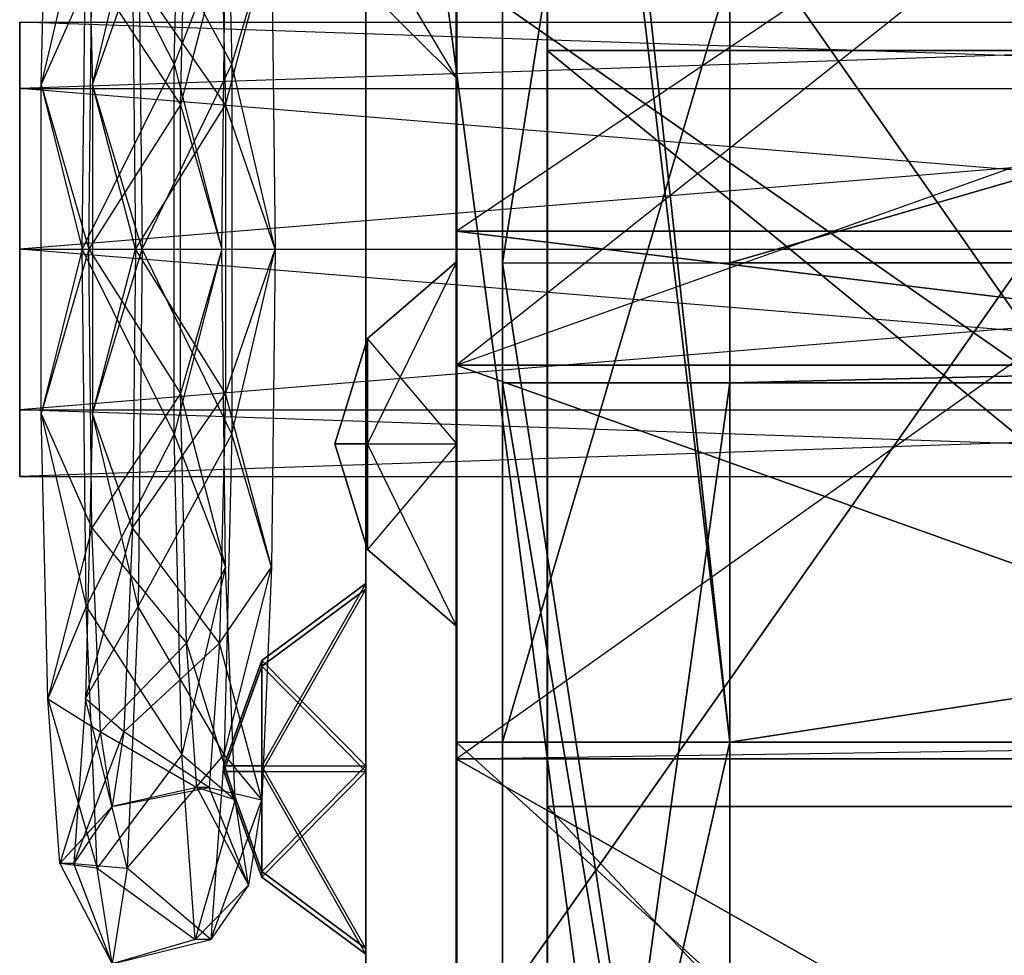
# Model space of a CAD drawing. Units: metres. Extents: x -0.21 to 0.48, y -0.83 to 0.83.
# Drawn here: x -0.18 to -0.07, y 0.35 to 0.46 of the extents above; entities that cross this region are included whole.
import ezdxf

# ---------------------------------------------------------------- set-up
doc = ezdxf.new("R2010")
doc.units = ezdxf.units.M

msp = doc.modelspace()

# ---------------------------------------------------------------- linework, layer by layer
for points in [[(-0.124954, 0.377241, 1.977731), (-0.124956, 0.462025, 1.86724), (-0.124955, 0.606666, 2.178332)], [(-0.124955, 0.606666, 2.178332), (-0.099955, 0.606666, 2.178332), (-0.099954, 0.377241, 1.977731)], [(-0.124955, 0.606666, 2.178332), (-0.099954, 0.377241, 1.977731), (-0.124954, 0.377241, 1.977731)], [(-0.099954, 0.377241, 1.977731), (-0.099956, 0.462025, 1.86724), (-0.099955, 0.606666, 2.178332)], [(-0.099954, 0.589453, 2.191558), (-0.099954, 0.377241, 1.977731), (-0.099955, 0.606666, 2.178332)], [(-0.124953, 0.429999, 2.311666), (-0.124954, 0.589453, 2.191558), (-0.124954, 0.377241, 1.977731)], [(-0.124953, 0.429999, 2.311666), (-0.099954, 0.589453, 2.191558), (-0.124954, 0.589453, 2.191558)], [(-0.124954, 0.589453, 2.191558), (-0.099954, 0.589453, 2.191558), (-0.099954, 0.377241, 1.977731)], [(-0.124954, 0.589453, 2.191558), (-0.099954, 0.377241, 1.977731), (-0.124954, 0.377241, 1.977731)], [(-0.124953, 0.429999, 2.311666), (-0.099953, 0.429999, 2.311666), (-0.099954, 0.589453, 2.191558)], [(-0.099953, 0.429999, 2.311666), (-0.099954, 0.589453, 2.191558), (-0.099954, 0.377241, 1.977731)], [(-0.099953, 0.429999, 2.311666), (0.450046, 0.589453, 2.191558), (-0.099954, 0.589453, 2.191558)], [(-0.099953, 0.429999, 2.311666), (0.450047, 0.429999, 2.311666), (0.450046, 0.589453, 2.191558)], [(-0.130043, 0.533502, 1.600491), (-0.130043, 0.433502, 1.525491), (-0.130047, 0.515323, 1.73857)], [(-0.008444, 0.533502, 1.600491), (-0.008444, 0.433502, 1.525491), (-0.130043, 0.533502, 1.600491)], [(-0.008444, 0.433502, 1.525491), (-0.130043, 0.533502, 1.600491), (-0.130043, 0.433502, 1.525491)], [(-0.130043, 0.533502, 1.600491), (-0.130043, 0.433502, 1.525491), (-0.129999, 0.533502)], [(-0.130043, 0.433502, 1.525491), (-0.129999, 0.533502), (-0.129999, 0.433502)], [(-0.130043, 0.533502, 1.600491), (-0.130043, 0.433502, 1.525491), (-0.008448, 0.515323, 1.73857)], [(-0.129999, 0.533502), (-0.129999, 0.433502), (-0.13, -0.5335)], [(-0.008399, 0.533502), (-0.008399, 0.433502), (-0.13, -0.5335)], [(-0.0084, -0.5335), (-0.008399, 0.533502), (-0.13, -0.5335)], [(-0.008399, 0.533502), (-0.13, -0.5335), (-0.129999, 0.533502)], [(-0.008444, 0.533502, 1.600491), (-0.008444, 0.433502, 1.525491), (-0.129999, 0.533502)], [(-0.008444, 0.433502, 1.525491), (-0.129999, 0.533502), (-0.129999, 0.433502)], [(-0.008399, 0.533502), (-0.008399, 0.433502), (-0.129999, 0.533502)], [(-0.008399, 0.433502), (-0.129999, 0.533502), (-0.129999, 0.433502)], [(-0.008399, 0.5315, 0.100002), (-0.008399, -0.5335, 0.100002), (-0.13, -0.5335, 0.100002)], [(-0.008399, 0.5315, 0.100002), (-0.13, -0.5335, 0.100002), (-0.13, 0.5315, 0.100002)], [(-0.13, 0.5315, 0.100002), (-0.13, -0.5335, 0.100002), (-0.13, -0.5335, 0.000002)], [(-0.13, 0.5315, 0.100002), (-0.13, -0.5335, 0.000002), (-0.13, 0.5315, 0.000002)], [(-0.008399, 0.5315, 0.000002), (-0.008399, -0.5335, 0.000002), (-0.13, -0.5335, 0.000002)], [(-0.008399, 0.5315, 0.000002), (-0.13, -0.5335, 0.000002), (-0.13, 0.5315, 0.000002)], [(-0.008399, 0.5315, 0.000002), (-0.008399, -0.5335, 0.000002), (-0.129999, -0.5335, 0.000002)], [(-0.008399, 0.5315, 0.000002), (-0.129999, -0.5335, 0.000002), (-0.129999, 0.5315, 0.000002)], [(-0.008399, 0.5315, 0.100002), (-0.008399, -0.5335, 0.100002), (-0.129999, -0.5335, 0.100002)], [(-0.008399, 0.5315, 0.100002), (-0.129999, -0.5335, 0.100002), (-0.129999, 0.5315, 0.100002)], [(-0.14, -0.532501, 1.239998), (-0.14, -0.5335, 1.44), (-0.14, 0.5265, 1.34)], [(-0.14, -0.5335, 1.44), (0, -0.5335, 1.44), (0, 0.5265, 1.34)], [(-0.14, -0.5335, 1.44), (0, 0.5265, 1.34), (-0.14, 0.5265, 1.34)], [(-0.14, 0.5265, 1.34), (0, 0.5265, 1.34), (0, -0.532501, 1.239998)], [(-0.14, 0.5265, 1.34), (0, -0.532501, 1.239998), (-0.14, -0.532501, 1.239998)], [(-0.14, -0.532501, 0.239998), (-0.14, -0.5335, 0.44), (-0.14, 0.5265, 0.34)], [(-0.14, -0.5335, 0.44), (0, -0.5335, 0.44), (0, 0.5265, 0.34)], [(-0.14, -0.5335, 0.44), (0, 0.5265, 0.34), (-0.14, 0.5265, 0.34)], [(-0.14, 0.5265, 0.34), (0, 0.5265, 0.34), (0, -0.532501, 0.239998)], [(-0.14, 0.5265, 0.34), (0, -0.532501, 0.239998), (-0.14, -0.532501, 0.239998)], [(-0.14, 0.5265, 0.885), (-0.14, 0.3265, 0.885), (-0.14, 0.5265, 1.185)], [(-0.14, 0.3265, 0.885), (-0.139999, 0.327121, 1.181502), (-0.14, 0.5265, 1.185)], [(-0.139999, 0.327121, 1.181502), (0, 0.5265, 1.185), (-0.14, 0.5265, 1.185)], [(0, 0.5265, 0.885), (0, 0.3265, 0.885), (-0.14, 0.5265, 0.885)], [(0, 0.3265, 0.885), (0, 0.326498, 1.184001), (-0.14, 0.5265, 0.885)], [(-0.14, 0.5265, 0.885), (-0.14, 0.3265, 0.885), (0, 0.326498, 1.184001)], [(-0.139999, 0.327121, 1.181502), (0, 0.326498, 1.184001), (0, 0.5265, 1.185)], [(-0.120036, 0.000001, 1.595491), (-0.120036, 0.523502, 1.595491), (-0.12004, 0.505664, 1.732276)], [(-0.018437, -0.5235, 1.595491), (-0.018436, 0.523502, 1.595491), (-0.120037, -0.5235, 1.595491)], [(-0.018436, 0.523502, 1.595491), (-0.120037, -0.5235, 1.595491), (-0.120036, 0.523502, 1.595491)], [(-0.120036, 0.523502, 1.595491), (-0.12, -0.5235, 0.01), (-0.120037, -0.5235, 1.595491)], [(-0.120036, 0.523502, 1.595491), (-0.12, 0.523502, 0.01), (-0.12, -0.5235, 0.01)], [(-0.0184, -0.5235, 0.01), (-0.018399, 0.523502, 0.01), (-0.12, -0.5235, 0.01)], [(-0.018399, 0.523502, 0.01), (-0.12, -0.5235, 0.01), (-0.12, 0.523502, 0.01)], [(-0.130047, 0.515323, 1.73857), (-0.130047, 0.41873, 1.6571), (-0.130051, 0.462027, 1.867239)], [(-0.130043, 0.433502, 1.525491), (-0.130047, 0.515323, 1.73857), (-0.130047, 0.41873, 1.6571)], [(-0.130047, 0.515323, 1.73857), (-0.130047, 0.41873, 1.6571), (-0.008448, 0.515323, 1.73857)], [(-0.130047, 0.41873, 1.6571), (-0.008448, 0.515323, 1.73857), (-0.008448, 0.41873, 1.6571)], [(-0.130047, 0.515323, 1.73857), (-0.130047, 0.41873, 1.6571), (-0.008451, 0.462027, 1.867239)], [(-0.130043, 0.433502, 1.525491), (-0.008448, 0.515323, 1.73857), (-0.008448, 0.41873, 1.6571)], [(-0.120036, 0.000001, 1.595491), (-0.12004, 0.505664, 1.732276), (-0.120043, 0.453366, 1.85974)], [(-0.12004, 0.505664, 1.732276), (-0.018443, 0.453366, 1.85974), (-0.120043, 0.453366, 1.85974)], [(-0.12004, 0.505664, 1.732276), (-0.01844, 0.505664, 1.732276), (-0.018443, 0.453366, 1.85974)], [(-0.161091, 0.451859, 0.952063), (-0.160238, 0.487121, 0.972404), (-0.170753, 0.47083, 0.960333)], [(-0.15558, 0.487121, 1.083549), (-0.154728, 0.451859, 1.10389), (-0.165048, 0.47083, 1.096457)], [(-0.161091, 0.451859, 0.952063), (-0.160238, 0.487121, 0.972404), (-0.155452, 0.4665, 0.967198)], [(-0.15558, 0.487121, 1.083549), (-0.154728, 0.451859, 1.10389), (-0.150375, 0.4665, 1.088336)], [(-0.175728, 0.449617, 0.961049), (-0.174969, 0.480997, 0.97915), (-0.170753, 0.47083, 0.960333)], [(-0.175728, 0.449617, 0.961049), (-0.174969, 0.480997, 0.97915), (-0.170125, 0.46217, 0.97532)], [(-0.170824, 0.480997, 1.078058), (-0.170065, 0.449617, 1.09616), (-0.165048, 0.47083, 1.096457)], [(-0.170824, 0.480997, 1.078058), (-0.170065, 0.449617, 1.09616), (-0.165676, 0.46217, 1.08147)], [(-0.16039, 0.447376, 0.968779), (-0.159726, 0.474874, 0.984641), (-0.170125, 0.46217, 0.97532)], [(-0.156093, 0.474874, 1.071312), (-0.155428, 0.447376, 1.087174), (-0.165676, 0.46217, 1.08147)], [(-0.16039, 0.447376, 0.968779), (-0.159726, 0.474874, 0.984641), (-0.155452, 0.4665, 0.967198)], [(-0.156093, 0.474874, 1.071312), (-0.155428, 0.447376, 1.087174), (-0.150375, 0.4665, 1.088336)], [(-0.171195, 0.4315, 0.949804), (-0.170753, 0.47083, 0.960333), (-0.175728, 0.449617, 0.961049)], [(-0.171195, 0.4315, 0.949804), (-0.170753, 0.47083, 0.960333), (-0.161091, 0.451859, 0.952063)], [(-0.165048, 0.47083, 1.096457), (-0.164607, 0.4315, 1.106986), (-0.170065, 0.449617, 1.09616)], [(-0.165048, 0.47083, 1.096457), (-0.164607, 0.4315, 1.106986), (-0.154728, 0.451859, 1.10389)], [(-0.155845, 0.4315, 0.957828), (-0.155452, 0.4665, 0.967198), (-0.161091, 0.451859, 0.952063)], [(-0.155845, 0.4315, 0.957828), (-0.155452, 0.4665, 0.967198), (-0.16039, 0.447376, 0.968779)], [(-0.150375, 0.4665, 1.088336), (-0.149982, 0.4315, 1.097705), (-0.155428, 0.447376, 1.087174)], [(-0.150375, 0.4665, 1.088336), (-0.149982, 0.4315, 1.097705), (-0.154728, 0.451859, 1.10389)], [(-0.13, 0.461896, 1.630099), (-0.13, 0.450291, 1.609999), (-0.139808, 0.4668, 1.621603)], [(-0.139808, 0.4668, 1.621603), (-0.139808, 0.4601, 1.609999), (-0.13, 0.450291, 1.609999)], [(-0.170469, 0.4315, 0.967109), (-0.170125, 0.46217, 0.97532), (-0.175728, 0.449617, 0.961049)], [(-0.170469, 0.4315, 0.967109), (-0.170125, 0.46217, 0.97532), (-0.16039, 0.447376, 0.968779)], [(-0.165676, 0.46217, 1.08147), (-0.165332, 0.4315, 1.089681), (-0.170065, 0.449617, 1.09616)], [(-0.165676, 0.46217, 1.08147), (-0.165332, 0.4315, 1.089681), (-0.155428, 0.447376, 1.087174)], [(-0.13, 0.450291, 1.609999), (-0.13, 0.461896, 1.589899), (-0.139808, 0.4601, 1.609999)], [(-0.130051, 0.462027, 1.867239), (-0.130051, 0.375424, 1.77974), (-0.130054, 0.377243, 1.977731)], [(-0.130051, 0.462027, 1.867239), (-0.008454, 0.377243, 1.977731), (-0.130054, 0.377243, 1.977731)], [(-0.130047, 0.41873, 1.6571), (-0.130051, 0.462027, 1.867239), (-0.130051, 0.375424, 1.77974)], [(-0.130051, 0.462027, 1.867239), (-0.130051, 0.375424, 1.77974), (-0.008451, 0.462027, 1.867239)], [(-0.130051, 0.375424, 1.77974), (-0.008451, 0.462027, 1.867239), (-0.008451, 0.375423, 1.77974)], [(-0.130051, 0.462027, 1.867239), (-0.130051, 0.375424, 1.77974), (-0.008454, 0.377243, 1.977731)], [(-0.130051, 0.462027, 1.867239), (-0.008451, 0.462026, 1.867239), (-0.008454, 0.377243, 1.977731)], [(-0.130047, 0.41873, 1.6571), (-0.008451, 0.462027, 1.867239), (-0.008451, 0.375423, 1.77974)], [(-0.124954, 0.377241, 1.977731), (-0.099956, 0.462025, 1.86724), (-0.124956, 0.462025, 1.86724)], [(-0.124954, 0.377241, 1.977731), (-0.099954, 0.377241, 1.977731), (-0.099956, 0.462025, 1.86724)], [(-0.099954, 0.377241, 1.977731), (0.450043, 0.462025, 1.86724), (-0.099956, 0.462025, 1.86724)], [(-0.099954, 0.377241, 1.977731), (0.450046, 0.377241, 1.977731), (0.450043, 0.462025, 1.86724)], [(0.0375, 0.4565, 1.0975), (0.0375, 0.449178, 1.115178), (-0.178077, 0.4565, 1.0975)], [(-0.178077, 0.4565, 1.0975), (-0.178077, 0.449178, 1.115178), (0.0375, 0.449178, 1.115178)], [(0.0375, 0.449178, 1.079822), (0.0375, 0.4565, 1.0975), (-0.178077, 0.449178, 1.079822)], [(-0.178077, 0.449178, 1.079822), (-0.178077, 0.4565, 1.0975), (0.0375, 0.4565, 1.0975)], [(-0.178077, 0.4565, 1.0975), (-0.178077, 0.449178, 1.115178), (-0.178077, 0.4315, 1.0975)], [(-0.178077, 0.449178, 1.079822), (-0.178077, 0.4565, 1.0975), (-0.178077, 0.4315, 1.0975)], [(-0.120036, 0.000001, 1.595491), (-0.120043, 0.453366, 1.85974), (-0.120045, 0.370172, 1.969195)], [(-0.120043, 0.453366, 1.85974), (-0.018445, 0.370172, 1.969195), (-0.120045, 0.370172, 1.969195)], [(-0.120043, 0.453366, 1.85974), (-0.018443, 0.453366, 1.85974), (-0.018445, 0.370172, 1.969195)], [(-0.161091, 0.411141, 0.952063), (-0.161091, 0.451859, 0.952063), (-0.171195, 0.4315, 0.949804)], [(-0.154728, 0.451859, 1.10389), (-0.154728, 0.411141, 1.10389), (-0.164607, 0.4315, 1.106986)], [(-0.161091, 0.411141, 0.952063), (-0.161091, 0.451859, 0.952063), (-0.155845, 0.4315, 0.957828)], [(-0.154728, 0.451859, 1.10389), (-0.154728, 0.411141, 1.10389), (-0.149982, 0.4315, 1.097705)], [(-0.175728, 0.413383, 0.961049), (-0.175728, 0.449617, 0.961049), (-0.171195, 0.4315, 0.949804)], [(-0.175728, 0.413383, 0.961049), (-0.175728, 0.449617, 0.961049), (-0.170469, 0.4315, 0.967109)], [(-0.170065, 0.449617, 1.09616), (-0.170065, 0.413383, 1.09616), (-0.164607, 0.4315, 1.106986)], [(-0.170065, 0.449617, 1.09616), (-0.170065, 0.413383, 1.09616), (-0.165332, 0.4315, 1.089681)], [(0.0375, 0.449178, 1.115178), (0.0375, 0.4315, 1.1225), (-0.178077, 0.449178, 1.115178)], [(-0.178077, 0.449178, 1.115178), (-0.178077, 0.4315, 1.1225), (0.0375, 0.4315, 1.1225)], [(0.0375, 0.4315, 1.0725), (0.0375, 0.449178, 1.079822), (-0.178077, 0.4315, 1.0725)], [(-0.178077, 0.4315, 1.0725), (-0.178077, 0.449178, 1.079822), (0.0375, 0.449178, 1.079822)], [(-0.178077, 0.449178, 1.115178), (-0.178077, 0.4315, 1.1225), (-0.178077, 0.4315, 1.0975)], [(-0.178077, 0.4315, 1.0725), (-0.178077, 0.449178, 1.079822), (-0.178077, 0.4315, 1.0975)], [(-0.16039, 0.415624, 0.968779), (-0.16039, 0.447376, 0.968779), (-0.170469, 0.4315, 0.967109)], [(-0.155428, 0.447376, 1.087174), (-0.155428, 0.415624, 1.087174), (-0.165332, 0.4315, 1.089681)], [(-0.16039, 0.415624, 0.968779), (-0.16039, 0.447376, 0.968779), (-0.155845, 0.4315, 0.957828)], [(-0.155428, 0.447376, 1.087174), (-0.155428, 0.415624, 1.087174), (-0.149982, 0.4315, 1.097705)], [(-0.130043, 0.433502, 1.525491), (-0.008447, 0.41873, 1.6571), (-0.130047, 0.41873, 1.6571)], [(-0.008443, 0.433502, 1.525491), (-0.129999, 0.433502), (-0.130043, 0.433502, 1.525491)], [(-0.008443, 0.433502, 1.525491), (-0.130043, 0.433502, 1.525491), (-0.008447, 0.41873, 1.6571)], [(-0.129999, 0.433502), (-0.13, -0.5335), (-0.13, -0.4335)], [(-0.008399, 0.433502), (-0.13, -0.5335), (-0.13, -0.4335)], [(-0.0084, -0.4335), (-0.008399, 0.433502), (-0.13, -0.4335)], [(-0.008399, 0.433502), (-0.13, -0.4335), (-0.129999, 0.433502)], [(-0.008443, 0.433502, 1.525491), (-0.008399, 0.433502), (-0.129999, 0.433502)], [(0.0375, 0.4315, 1.1225), (0.0375, 0.413822, 1.115178), (-0.178077, 0.4315, 1.1225)], [(-0.178077, 0.4315, 1.1225), (-0.178077, 0.413822, 1.115178), (0.0375, 0.413822, 1.115178)], [(0.0375, 0.413822, 1.079822), (0.0375, 0.4315, 1.0725), (-0.178077, 0.413822, 1.079822)], [(-0.178077, 0.413822, 1.079822), (-0.178077, 0.4315, 1.0725), (0.0375, 0.4315, 1.0725)], [(-0.178077, 0.4315, 1.1225), (-0.178077, 0.413822, 1.115178), (-0.178077, 0.4315, 1.0975)], [(-0.178077, 0.413822, 1.115178), (-0.178077, 0.4065, 1.0975), (-0.178077, 0.4315, 1.0975)], [(-0.178077, 0.4065, 1.0975), (-0.178077, 0.413822, 1.079822), (-0.178077, 0.4315, 1.0975)], [(-0.178077, 0.413822, 1.079822), (-0.178077, 0.4315, 1.0725), (-0.178077, 0.4315, 1.0975)], [(-0.170753, 0.39217, 0.960333), (-0.171195, 0.4315, 0.949804), (-0.175728, 0.413383, 0.961049)], [(-0.170125, 0.40083, 0.97532), (-0.170469, 0.4315, 0.967109), (-0.175728, 0.413383, 0.961049)], [(-0.170753, 0.39217, 0.960333), (-0.171195, 0.4315, 0.949804), (-0.161091, 0.411141, 0.952063)], [(-0.170125, 0.40083, 0.97532), (-0.170469, 0.4315, 0.967109), (-0.16039, 0.415624, 0.968779)], [(-0.164607, 0.4315, 1.106986), (-0.165048, 0.39217, 1.096457), (-0.170065, 0.413383, 1.09616)], [(-0.165332, 0.4315, 1.089681), (-0.165676, 0.40083, 1.08147), (-0.170065, 0.413383, 1.09616)], [(-0.165332, 0.4315, 1.089681), (-0.165676, 0.40083, 1.08147), (-0.155428, 0.415624, 1.087174)], [(-0.164607, 0.4315, 1.106986), (-0.165048, 0.39217, 1.096457), (-0.154728, 0.411141, 1.10389)], [(-0.155452, 0.3965, 0.967198), (-0.155845, 0.4315, 0.957828), (-0.161091, 0.411141, 0.952063)], [(-0.155452, 0.3965, 0.967198), (-0.155845, 0.4315, 0.957828), (-0.16039, 0.415624, 0.968779)], [(-0.149982, 0.4315, 1.097705), (-0.150375, 0.3965, 1.088336), (-0.155428, 0.415624, 1.087174)], [(-0.149982, 0.4315, 1.097705), (-0.150375, 0.3965, 1.088336), (-0.154728, 0.411141, 1.10389)], [(-0.13, 0.410063, 1.82354), (-0.13, 0.430163, 1.835144), (-0.139808, 0.410063, 1.83335)], [(-0.139808, 0.410063, 1.83335), (-0.139808, 0.421667, 1.840049), (-0.13, 0.430163, 1.835144)], [(-0.13, 0.430163, 1.835144), (-0.13, 0.430163, 1.858354), (-0.139808, 0.421667, 1.840049)], [(-0.139808, 0.421667, 1.840049), (-0.139808, 0.421667, 1.853449), (-0.13, 0.430163, 1.858354)], [(-0.13, 0.430163, 1.858354), (-0.13, 0.410063, 1.869959), (-0.139808, 0.421667, 1.853449)], [(-0.124952, 0.26675, 2.062513), (-0.124954, 0.377241, 1.977731), (-0.124953, 0.429999, 2.311666)], [(-0.124953, 0.429999, 2.311666), (-0.099953, 0.429999, 2.311666), (-0.099952, 0.26675, 2.062513)], [(-0.124953, 0.429999, 2.311666), (-0.099952, 0.26675, 2.062513), (-0.124952, 0.26675, 2.062513)], [(-0.099952, 0.26675, 2.062513), (-0.099954, 0.377241, 1.977731), (-0.099953, 0.429999, 2.311666)], [(-0.099952, 0.416806, 2.323096), (-0.099952, 0.26675, 2.062513), (-0.099953, 0.429999, 2.311666)], [(-0.099952, 0.416806, 2.323096), (0.450047, 0.429999, 2.311666), (-0.099953, 0.429999, 2.311666)], [(-0.099952, 0.416806, 2.323096), (0.450048, 0.416806, 2.323096), (0.450047, 0.429999, 2.311666)], [(-0.139808, 0.410063, 1.83335), (-0.139808, 0.421667, 1.840049), (-0.143399, 0.410063, 1.846749)], [(-0.139808, 0.421667, 1.840049), (-0.139808, 0.421667, 1.853449), (-0.143399, 0.410063, 1.846749)], [(-0.139808, 0.421667, 1.853449), (-0.139808, 0.410063, 1.860148), (-0.143399, 0.410063, 1.846749)], [(-0.139808, 0.421667, 1.853449), (-0.139808, 0.410063, 1.860148), (-0.13, 0.410063, 1.869959)], [(-0.130047, 0.41873, 1.6571), (-0.008451, 0.375424, 1.77974), (-0.130051, 0.375424, 1.77974)], [(-0.130047, 0.41873, 1.6571), (-0.008447, 0.41873, 1.6571), (-0.008451, 0.375424, 1.77974)], [(-0.124951, 0.236666, 2.404999), (-0.124952, 0.416806, 2.323096), (-0.124952, 0.26675, 2.062513)], [(-0.124951, 0.236666, 2.404999), (-0.099952, 0.416806, 2.323096), (-0.124952, 0.416806, 2.323096)], [(-0.124952, 0.416806, 2.323096), (-0.099952, 0.416806, 2.323096), (-0.099952, 0.26675, 2.062513)], [(-0.124952, 0.416806, 2.323096), (-0.099952, 0.26675, 2.062513), (-0.124952, 0.26675, 2.062513)], [(-0.124951, 0.236666, 2.404999), (-0.099952, 0.236666, 2.404999), (-0.099952, 0.416806, 2.323096)], [(-0.099952, 0.236666, 2.404999), (-0.099952, 0.416806, 2.323096), (-0.099952, 0.26675, 2.062513)], [(-0.099952, 0.236666, 2.404999), (0.450048, 0.236666, 2.404999), (0.450048, 0.416806, 2.323096)], [(-0.099952, 0.236666, 2.404999), (0.450048, 0.416806, 2.323096), (-0.099952, 0.416806, 2.323096)], [(-0.159726, 0.388126, 0.984641), (-0.16039, 0.415624, 0.968779), (-0.170125, 0.40083, 0.97532)], [(-0.155428, 0.415624, 1.087174), (-0.156093, 0.388126, 1.071312), (-0.165676, 0.40083, 1.08147)], [(-0.159726, 0.388126, 0.984641), (-0.16039, 0.415624, 0.968779), (-0.155452, 0.3965, 0.967198)], [(-0.155428, 0.415624, 1.087174), (-0.156093, 0.388126, 1.071312), (-0.150375, 0.3965, 1.088336)], [(0.0375, 0.413822, 1.115178), (0.0375, 0.4065, 1.0975), (-0.178077, 0.413822, 1.115178)], [(-0.178077, 0.413822, 1.115178), (-0.178077, 0.4065, 1.0975), (0.0375, 0.4065, 1.0975)], [(0.0375, 0.4065, 1.0975), (0.0375, 0.413822, 1.079822), (-0.178077, 0.4065, 1.0975)], [(-0.178077, 0.4065, 1.0975), (-0.178077, 0.413822, 1.079822), (0.0375, 0.413822, 1.079822)], [(-0.174969, 0.382002, 0.97915), (-0.175728, 0.413383, 0.961049), (-0.170753, 0.39217, 0.960333)], [(-0.174969, 0.382002, 0.97915), (-0.175728, 0.413383, 0.961049), (-0.170125, 0.40083, 0.97532)], [(-0.170065, 0.413383, 1.09616), (-0.170824, 0.382002, 1.078058), (-0.165048, 0.39217, 1.096457)], [(-0.170065, 0.413383, 1.09616), (-0.170824, 0.382002, 1.078058), (-0.165676, 0.40083, 1.08147)], [(-0.160238, 0.375879, 0.972404), (-0.161091, 0.411141, 0.952063), (-0.170753, 0.39217, 0.960333)], [(-0.154728, 0.411141, 1.10389), (-0.15558, 0.375879, 1.083549), (-0.165048, 0.39217, 1.096457)], [(-0.160238, 0.375879, 0.972404), (-0.161091, 0.411141, 0.952063), (-0.155452, 0.3965, 0.967198)], [(-0.154728, 0.411141, 1.10389), (-0.15558, 0.375879, 1.083549), (-0.150375, 0.3965, 1.088336)], [(-0.139808, 0.398459, 1.840049), (-0.139808, 0.410063, 1.83335), (-0.143399, 0.410063, 1.846749)], [(-0.139808, 0.410063, 1.860148), (-0.139808, 0.398459, 1.853449), (-0.143399, 0.410063, 1.846749)], [(-0.139808, 0.398459, 1.853449), (-0.139808, 0.398459, 1.840049), (-0.143399, 0.410063, 1.846749)], [(-0.13, 0.389963, 1.835145), (-0.13, 0.410063, 1.82354), (-0.139808, 0.398459, 1.840049)], [(-0.139808, 0.398459, 1.840049), (-0.139808, 0.410063, 1.83335), (-0.13, 0.410063, 1.82354)], [(-0.13, 0.410063, 1.869959), (-0.13, 0.389964, 1.858354), (-0.139808, 0.410063, 1.860148)], [(-0.139808, 0.410063, 1.860148), (-0.139808, 0.398459, 1.853449), (-0.13, 0.389964, 1.858354)], [(-0.169185, 0.378378, 0.997752), (-0.170125, 0.40083, 0.97532), (-0.174969, 0.382002, 0.97915)], [(-0.165676, 0.40083, 1.08147), (-0.166616, 0.378378, 1.059038), (-0.170824, 0.382002, 1.078058)], [(-0.169185, 0.378378, 0.997752), (-0.170125, 0.40083, 0.97532), (-0.159726, 0.388126, 0.984641)], [(-0.165676, 0.40083, 1.08147), (-0.166616, 0.378378, 1.059038), (-0.156093, 0.388126, 1.071312)], [(-0.13, 0.389964, 1.858354), (-0.13, 0.389963, 1.835145), (-0.139808, 0.398459, 1.853449)], [(-0.139808, 0.398459, 1.853449), (-0.139808, 0.398459, 1.840049), (-0.13, 0.389963, 1.835145)], [(-0.154379, 0.370878, 0.992798), (-0.155452, 0.3965, 0.967198), (-0.160238, 0.375879, 0.972404)], [(-0.154379, 0.370878, 0.992798), (-0.155452, 0.3965, 0.967198), (-0.159726, 0.388126, 0.984641)], [(-0.150375, 0.3965, 1.088336), (-0.151448, 0.370878, 1.062736), (-0.156093, 0.388126, 1.071312)], [(-0.150375, 0.3965, 1.088336), (-0.151448, 0.370878, 1.062736), (-0.15558, 0.375879, 1.083549)], [(-0.14, 0.374621, 0.909002), (-0.14, 0.394721, 0.920607), (-0.151443, 0.374621, 0.918811)], [(-0.151443, 0.374621, 0.918811), (-0.151443, 0.386225, 0.925511), (-0.14, 0.394721, 0.920607)], [(-0.14, 0.394721, 0.920607), (-0.14, 0.394721, 0.943815), (-0.151443, 0.386225, 0.925511)], [(-0.151443, 0.386225, 0.925511), (-0.151443, 0.386225, 0.938911), (-0.14, 0.394721, 0.943815)], [(-0.14, 0.394721, 0.943815), (-0.14, 0.374621, 0.95542), (-0.151443, 0.386225, 0.938911)], [(-0.14, 0.373999, 1.109291), (-0.14, 0.394099, 1.120895), (-0.151443, 0.373999, 1.1191)], [(-0.151443, 0.373999, 1.1191), (-0.151443, 0.385604, 1.1258), (-0.14, 0.394099, 1.120895)], [(-0.14, 0.394099, 1.120895), (-0.14, 0.394099, 1.144104), (-0.151443, 0.385604, 1.1258)], [(-0.151443, 0.385604, 1.1258), (-0.151443, 0.385604, 1.139199), (-0.14, 0.394099, 1.144104)], [(-0.14, 0.394099, 1.144104), (-0.14, 0.373999, 1.155709), (-0.151443, 0.385604, 1.139199)], [(-0.169548, 0.363378, 0.989099), (-0.170753, 0.39217, 0.960333), (-0.174969, 0.382002, 0.97915)], [(-0.165048, 0.39217, 1.096457), (-0.166254, 0.363378, 1.067691), (-0.170824, 0.382002, 1.078058)], [(-0.169548, 0.363378, 0.989099), (-0.170753, 0.39217, 0.960333), (-0.160238, 0.375879, 0.972404)], [(-0.165048, 0.39217, 1.096457), (-0.166254, 0.363378, 1.067691), (-0.15558, 0.375879, 1.083549)], [(-0.158574, 0.37225, 1.012114), (-0.159726, 0.388126, 0.984641), (-0.169185, 0.378378, 0.997752)], [(-0.156093, 0.388126, 1.071312), (-0.157244, 0.37225, 1.043838), (-0.166616, 0.378378, 1.059038)], [(-0.158574, 0.37225, 1.012114), (-0.159726, 0.388126, 0.984641), (-0.154379, 0.370878, 0.992798)], [(-0.156093, 0.388126, 1.071312), (-0.157244, 0.37225, 1.043838), (-0.151448, 0.370878, 1.062736)], [(-0.151443, 0.374621, 0.918811), (-0.151443, 0.386225, 0.925511), (-0.155632, 0.374621, 0.932211)], [(-0.151443, 0.386225, 0.925511), (-0.151443, 0.386225, 0.938911), (-0.155632, 0.374621, 0.932211)], [(-0.151443, 0.386225, 0.938911), (-0.151443, 0.374621, 0.94561), (-0.155632, 0.374621, 0.932211)], [(-0.151443, 0.386225, 0.938911), (-0.151443, 0.374621, 0.94561), (-0.14, 0.374621, 0.95542)], [(-0.151443, 0.373999, 1.1191), (-0.151443, 0.385604, 1.1258), (-0.155632, 0.373999, 1.1325)], [(-0.151443, 0.385604, 1.1258), (-0.151443, 0.385604, 1.139199), (-0.155632, 0.373999, 1.1325)], [(-0.151443, 0.385604, 1.139199), (-0.151443, 0.373999, 1.145899), (-0.155632, 0.373999, 1.1325)], [(-0.151443, 0.385604, 1.139199), (-0.151443, 0.373999, 1.145899), (-0.14, 0.373999, 1.155709)], [(-0.173655, 0.363885, 1.010503), (-0.174969, 0.382002, 0.97915), (-0.169548, 0.363378, 0.989099)], [(-0.173655, 0.363885, 1.010503), (-0.174969, 0.382002, 0.97915), (-0.169185, 0.378378, 0.997752)], [(-0.170824, 0.382002, 1.078058), (-0.172138, 0.363885, 1.046706), (-0.166254, 0.363378, 1.067691)], [(-0.170824, 0.382002, 1.078058), (-0.172138, 0.363885, 1.046706), (-0.166616, 0.378378, 1.059038)], [(-0.167901, 0.37016, 1.028395), (-0.169185, 0.378378, 0.997752), (-0.173655, 0.363885, 1.010503)], [(-0.166616, 0.378378, 1.059038), (-0.167901, 0.37016, 1.028395), (-0.172138, 0.363885, 1.046706)], [(-0.167901, 0.37016, 1.028395), (-0.169185, 0.378378, 0.997752), (-0.158574, 0.37225, 1.012114)], [(-0.166616, 0.378378, 1.059038), (-0.167901, 0.37016, 1.028395), (-0.157244, 0.37225, 1.043838)], [(-0.130054, 0.377243, 1.977731), (-0.130054, 0.306532, 1.885053), (-0.130056, 0.266751, 2.062513)], [(-0.130054, 0.377243, 1.977731), (-0.008457, 0.266751, 2.062513), (-0.130056, 0.266751, 2.062513)], [(-0.130051, 0.375424, 1.77974), (-0.130054, 0.377243, 1.977731), (-0.130054, 0.306532, 1.885053)], [(-0.130054, 0.377243, 1.977731), (-0.130054, 0.306532, 1.885053), (-0.008454, 0.377243, 1.977731)], [(-0.130054, 0.306532, 1.885053), (-0.008454, 0.377243, 1.977731), (-0.008454, 0.306532, 1.885053)], [(-0.130054, 0.377243, 1.977731), (-0.130054, 0.306532, 1.885053), (-0.008457, 0.266751, 2.062513)], [(-0.130054, 0.377243, 1.977731), (-0.008454, 0.377243, 1.977731), (-0.008457, 0.266751, 2.062513)], [(-0.130051, 0.375424, 1.77974), (-0.008454, 0.377243, 1.977731), (-0.008454, 0.306532, 1.885053)], [(-0.124952, 0.26675, 2.062513), (-0.099954, 0.377241, 1.977731), (-0.124954, 0.377241, 1.977731)], [(-0.124952, 0.26675, 2.062513), (-0.099952, 0.26675, 2.062513), (-0.099954, 0.377241, 1.977731)], [(-0.099952, 0.26675, 2.062513), (0.450046, 0.377241, 1.977731), (-0.099954, 0.377241, 1.977731)], [(-0.099952, 0.26675, 2.062513), (0.450048, 0.26675, 2.062513), (0.450046, 0.377241, 1.977731)], [(-0.158762, 0.35552, 1.007635), (-0.160238, 0.375879, 0.972404), (-0.169548, 0.363378, 0.989099)], [(-0.15558, 0.375879, 1.083549), (-0.157057, 0.35552, 1.048317), (-0.166254, 0.363378, 1.067691)], [(-0.158762, 0.35552, 1.007635), (-0.160238, 0.375879, 0.972404), (-0.154379, 0.370878, 0.992798)], [(-0.15558, 0.375879, 1.083549), (-0.157057, 0.35552, 1.048317), (-0.151448, 0.370878, 1.062736)], [(-0.130051, 0.375424, 1.77974), (-0.008454, 0.306532, 1.885053), (-0.130054, 0.306532, 1.885053)], [(-0.130051, 0.375424, 1.77974), (-0.008451, 0.375424, 1.77974), (-0.008454, 0.306532, 1.885053)], [(-0.151443, 0.374621, 0.94561), (-0.151443, 0.363017, 0.93891), (-0.155632, 0.374621, 0.932211)], [(-0.151443, 0.363017, 0.93891), (-0.151443, 0.363017, 0.925511), (-0.155632, 0.374621, 0.932211)], [(-0.151443, 0.363017, 0.925511), (-0.151443, 0.374621, 0.918811), (-0.155632, 0.374621, 0.932211)], [(-0.151443, 0.373999, 1.145899), (-0.151443, 0.362395, 1.139199), (-0.155632, 0.373999, 1.1325)], [(-0.151443, 0.362395, 1.139199), (-0.151443, 0.362395, 1.1258), (-0.155632, 0.373999, 1.1325)], [(-0.151443, 0.362395, 1.1258), (-0.151443, 0.373999, 1.1191), (-0.155632, 0.373999, 1.1325)], [(-0.14, 0.374621, 0.95542), (-0.14, 0.354521, 0.943815), (-0.151443, 0.374621, 0.94561)], [(-0.151443, 0.374621, 0.94561), (-0.151443, 0.363017, 0.93891), (-0.14, 0.354521, 0.943815)], [(-0.14, 0.354522, 0.920606), (-0.14, 0.374621, 0.909002), (-0.151443, 0.363017, 0.925511)], [(-0.151443, 0.363017, 0.925511), (-0.151443, 0.374621, 0.918811), (-0.14, 0.374621, 0.909002)], [(-0.14, 0.373999, 1.155709), (-0.14, 0.353899, 1.144104), (-0.151443, 0.373999, 1.145899)], [(-0.151443, 0.373999, 1.145899), (-0.151443, 0.362395, 1.139199), (-0.14, 0.353899, 1.144104)], [(-0.14, 0.3539, 1.120896), (-0.14, 0.373999, 1.109291), (-0.151443, 0.362395, 1.1258)], [(-0.151443, 0.362395, 1.1258), (-0.151443, 0.373999, 1.1191), (-0.14, 0.373999, 1.109291)], [(-0.157244, 0.37225, 1.043838), (-0.158574, 0.37225, 1.012114), (-0.167901, 0.37016, 1.028395)], [(-0.157244, 0.37225, 1.043838), (-0.158574, 0.37225, 1.012114), (-0.152914, 0.3615, 1.027767)], [(-0.152914, 0.3615, 1.027767), (-0.154379, 0.370878, 0.992798), (-0.158574, 0.37225, 1.012114)], [(-0.151448, 0.370878, 1.062736), (-0.152914, 0.3615, 1.027767), (-0.157244, 0.37225, 1.043838)], [(-0.152914, 0.3615, 1.027767), (-0.154379, 0.370878, 0.992798), (-0.158762, 0.35552, 1.007635)], [(-0.151448, 0.370878, 1.062736), (-0.152914, 0.3615, 1.027767), (-0.157057, 0.35552, 1.048317)], [(-0.172138, 0.363885, 1.046706), (-0.173655, 0.363885, 1.010503), (-0.167901, 0.37016, 1.028395)], [(-0.120036, 0.000001, 1.595491), (-0.120045, 0.370172, 1.969195), (-0.120047, 0.261751, 2.053183)], [(-0.120045, 0.370172, 1.969195), (-0.018448, 0.261751, 2.053183), (-0.120047, 0.261751, 2.053183)], [(-0.120045, 0.370172, 1.969195), (-0.018445, 0.370172, 1.969195), (-0.018448, 0.261751, 2.053183)], [(-0.172138, 0.363885, 1.046706), (-0.173655, 0.363885, 1.010503), (-0.167901, 0.35284, 1.028395)], [(-0.167901, 0.35284, 1.028395), (-0.169548, 0.363378, 0.989099), (-0.173655, 0.363885, 1.010503)], [(-0.166254, 0.363378, 1.067691), (-0.167901, 0.35284, 1.028395), (-0.172138, 0.363885, 1.046706)], [(-0.167901, 0.35284, 1.028395), (-0.169548, 0.363378, 0.989099), (-0.158762, 0.35552, 1.007635)], [(-0.166254, 0.363378, 1.067691), (-0.167901, 0.35284, 1.028395), (-0.157057, 0.35552, 1.048317)], [(-0.14, 0.354521, 0.943815), (-0.14, 0.354522, 0.920606), (-0.151443, 0.363017, 0.93891)], [(-0.151443, 0.363017, 0.93891), (-0.151443, 0.363017, 0.925511), (-0.14, 0.354522, 0.920606)], [(-0.14, 0.353899, 1.144104), (-0.14, 0.3539, 1.120896), (-0.151443, 0.362395, 1.139199)], [(-0.151443, 0.362395, 1.139199), (-0.151443, 0.362395, 1.1258), (-0.14, 0.3539, 1.120896)], [(-0.157057, 0.35552, 1.048317), (-0.158762, 0.35552, 1.007635), (-0.152914, 0.3615, 1.027767)], [(-0.157057, 0.35552, 1.048317), (-0.158762, 0.35552, 1.007635), (-0.167901, 0.35284, 1.028395)]]:
    msp.add_3dface(points)

doc.saveas('drawing.dxf')
